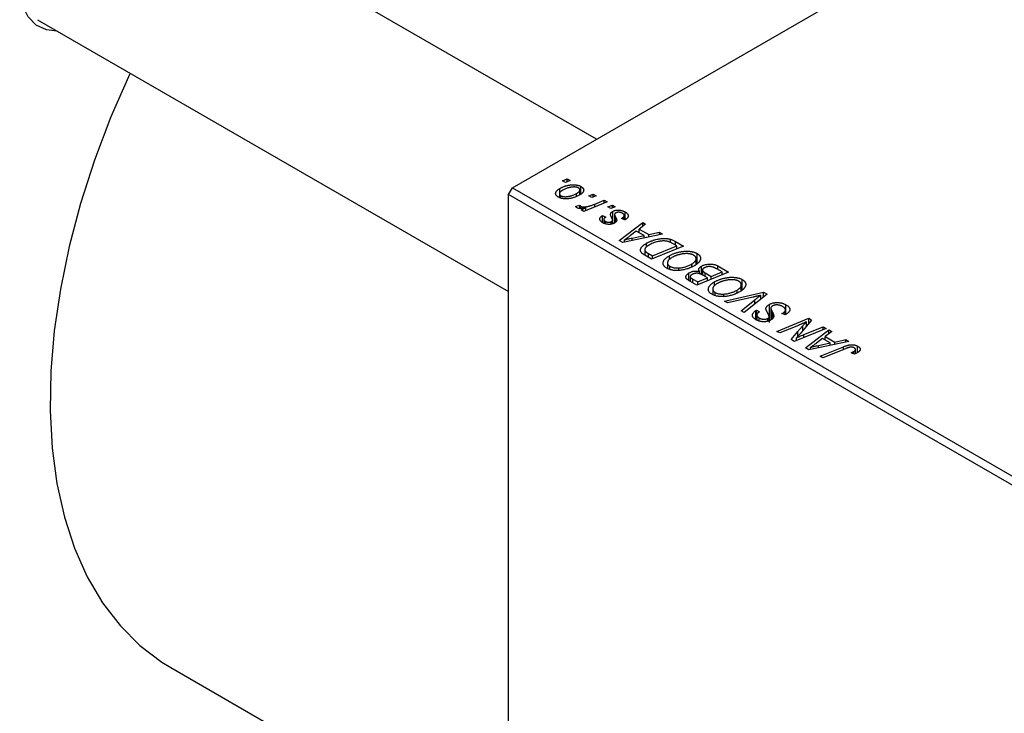
# Model space of a CAD drawing. Units: millimetres. Extents: x 2 to 461, y -57 to 292.
# Drawn here: x 76 to 166, y 31 to 94 of the extents above; entities that cross this region are included whole.
import ezdxf

# ---------------------------------------------------------------- set-up
doc = ezdxf.new("R2010")
doc.units = ezdxf.units.MM

msp = doc.modelspace()

# ---------------------------------------------------------------- linework, layer by layer
at = {"color": 7, "linetype": 'Continuous', "lineweight": 25}
for p, q in [((121.279, 78.662), (212.496, 131.321)), ((128.924, 83.076), (86.07, 107.815)), ((78.07, 93.959), (120.926, 69.219)), ((125.848, 79.291), (126.261, 79.46)), ((126.111, 79.139), (125.848, 79.291)), ((126.518, 79.312), (126.111, 79.139)), ((126.261, 79.46), (126.518, 79.312)), ((126.261, 79.203), (126.261, 79.46)), ((120.926, 78.05), (121.279, 78.662)), ((171.837, 48.659), (120.926, 78.05)), ((120.926, -27.284), (120.926, 78.05)), ((121.279, 78.662), (172.191, 49.272)), ((125.559, 78.119), (125.559, 77.765)), ((125.599, 78.223), (125.599, 78.596)), ((127.123, 77.907), (127.123, 78.14)), ((127.414, 78.012), (127.414, 78.463)), ((127.513, 78.083), (127.513, 78.775)), ((128.226, 77.918), (128.639, 78.087)), ((128.639, 78.087), (128.897, 77.939)), ((128.639, 77.83), (128.639, 78.087)), ((125.683, 77.714), (125.683, 77.939)), ((127.033, 76.975), (127.417, 77.078)), ((127.417, 76.778), (127.417, 77.078)), ((129.891, 77.365), (127.788, 76.501)), ((128.489, 77.766), (128.226, 77.918)), ((128.897, 77.939), (128.489, 77.766)), ((128.781, 77.175), (129.631, 77.515)), ((129.631, 77.515), (129.891, 77.365)), ((129.631, 77.258), (129.631, 77.515)), ((129.962, 76.916), (130.375, 77.085)), ((130.375, 77.085), (130.632, 76.937)), ((130.375, 76.828), (130.375, 77.085)), ((127.489, 76.774), (127.489, 76.97)), ((127.527, 76.651), (127.965, 76.828)), ((127.788, 76.501), (127.527, 76.651)), ((127.965, 76.573), (127.965, 76.828)), ((130.225, 76.764), (129.962, 76.916)), ((130.632, 76.937), (130.225, 76.764)), ((130.4, 75.756), (130.4, 76.506)), ((130.572, 76.226), (130.572, 75.456)), ((131.529, 75.747), (131.529, 76.457)), ((129.475, 76.121), (129.764, 75.991)), ((129.475, 75.498), (129.475, 76.121)), ((129.599, 75.783), (129.599, 75.43)), ((129.751, 75.37), (129.751, 75.59)), ((130.269, 75.346), (130.269, 75.577)), ((130.389, 75.385), (130.389, 75.676)), ((130.4, 75.389), (130.4, 75.714)), ((131.002, 73.866), (133.138, 75.491)), ((131.5, 75.731), (131.211, 75.861)), ((131.452, 75.753), (131.452, 76.127)), ((131.533, 75.75), (131.5, 75.731)), ((133.396, 75.341), (132.804, 74.904)), ((133.138, 75.491), (133.396, 75.341)), ((133.138, 75.15), (133.138, 75.491)), ((134.941, 74.45), (131.316, 73.685)), ((132.551, 74.716), (132.017, 74.305)), ((133.253, 74.311), (132.551, 74.716)), ((132.804, 74.904), (133.683, 74.396)), ((132.804, 74.57), (132.804, 74.904)), ((133.683, 74.396), (134.662, 74.611)), ((133.683, 74.184), (133.683, 74.396)), ((134.662, 74.611), (134.941, 74.45)), ((134.662, 74.391), (134.662, 74.611)), ((131.316, 73.685), (131.002, 73.866)), ((131.465, 73.716), (131.465, 73.911)), ((132.177, 74.084), (133.253, 74.311)), ((133.253, 74.093), (133.253, 74.311)), ((133.477, 73.25), (133.477, 73.607)), ((135.646, 73.683), (135.646, 73.974)), ((136.237, 73.367), (135.906, 73.558)), ((136.103, 73.779), (136.835, 73.356)), ((133.318, 73.013), (133.318, 72.529)), ((133.363, 72.503), (133.363, 72.885)), ((133.646, 72.674), (134.02, 72.458)), ((136.835, 73.356), (133.942, 72.169)), ((134.02, 72.458), (136.237, 73.367)), ((136.237, 73.11), (136.237, 73.367)), ((138.075, 71.779), (138.075, 72.677)), ((133.942, 72.169), (133.326, 72.525)), ((134.02, 72.201), (134.02, 72.458)), ((135.387, 71.822), (135.387, 71.313)), ((135.559, 72.135), (135.559, 72.47)), ((137.609, 71.464), (137.609, 71.724)), ((137.99, 71.698), (137.99, 72.198)), ((135.61, 71.229), (135.61, 71.503)), ((136.408, 71.133), (136.408, 71.359)), ((137.341, 70.212), (137.341, 70.901)), ((140.95, 70.981), (138.056, 69.794)), ((138.285, 70.836), (138.285, 71.053)), ((138.476, 70.762), (138.476, 71.52)), ((138.56, 71.172), (138.56, 70.722)), ((138.829, 70.906), (139.374, 70.591)), ((138.829, 70.572), (138.829, 70.906)), ((139.374, 70.591), (140.351, 70.992)), ((140.351, 70.992), (139.869, 71.271)), ((139.958, 71.553), (140.95, 70.981)), ((139.958, 71.219), (139.958, 71.553)), ((140.351, 70.735), (140.351, 70.992)), ((138.056, 69.794), (137.423, 70.159)), ((137.453, 70.564), (137.453, 70.142)), ((137.693, 70.337), (138.134, 70.083)), ((138.134, 70.083), (139.036, 70.453)), ((138.134, 69.826), (138.134, 70.083)), ((139.036, 70.453), (138.617, 70.694)), ((139.036, 70.195), (139.036, 70.453)), ((139.374, 70.334), (139.374, 70.591)), ((139.673, 69.76), (139.673, 70.095)), ((142.189, 69.404), (142.189, 70.302)), ((139.501, 69.447), (139.501, 68.938)), ((139.724, 68.854), (139.724, 69.128)), ((140.522, 68.758), (140.522, 68.984)), ((140.565, 68.345), (144.121, 69.15)), ((141.723, 69.089), (141.723, 69.349)), ((142.104, 69.323), (142.104, 69.823)), ((144.121, 69.15), (144.449, 68.96)), ((144.121, 68.702), (144.121, 69.15)), ((140.842, 68.185), (140.565, 68.345)), ((143.178, 68.706), (140.842, 68.185)), ((142.094, 67.463), (143.329, 68.452)), ((144.449, 68.96), (142.353, 67.313)), ((143.89, 68.521), (143.89, 68.875)), ((142.353, 67.313), (142.094, 67.463)), ((143.433, 67.481), (143.489, 67.511)), ((143.433, 66.654), (143.433, 67.481)), ((143.489, 67.511), (143.771, 67.377)), ((143.489, 66.627), (143.489, 67.511)), ((143.771, 67.377), (143.713, 67.346)), ((144.658, 66.405), (144.658, 68.038)), ((144.786, 67.711), (144.786, 66.628)), ((145.803, 67.214), (145.885, 67.259)), ((146.09, 67.083), (145.803, 67.214)), ((145.885, 67.177), (145.885, 67.259)), ((146.102, 67.091), (146.102, 67.463)), ((146.12, 67.104), (146.12, 67.534)), ((146.161, 67.133), (146.161, 68.009)), ((143.519, 67.088), (143.519, 66.613)), ((143.737, 66.523), (143.737, 66.811)), ((144.516, 66.523), (144.516, 66.768)), ((144.642, 66.572), (144.642, 66.926)), ((145.038, 66.908), (145.038, 67.109)), ((145.338, 65.59), (148.232, 66.777)), ((148.503, 66.62), (147.595, 65.502)), ((148.044, 66.055), (148.044, 66.453)), ((148.232, 66.777), (148.503, 66.62)), ((148.232, 66.286), (148.232, 66.777)), ((145.599, 65.439), (145.338, 65.59)), ((147.301, 66.131), (145.599, 65.439)), ((146.652, 64.832), (147.247, 65.565)), ((149.821, 65.86), (146.923, 64.675)), ((147.786, 65.291), (149.56, 66.01)), ((147.94, 64.088), (150.076, 65.712)), ((149.56, 66.01), (149.821, 65.86)), ((149.56, 65.753), (149.56, 66.01)), ((150.335, 65.563), (149.743, 65.125)), ((150.076, 65.712), (150.335, 65.563)), ((150.076, 65.372), (150.076, 65.712)), ((146.923, 64.675), (146.652, 64.832)), ((147.119, 64.755), (147.119, 64.998)), ((151.879, 64.671), (148.255, 63.906)), ((149.49, 64.938), (148.956, 64.527)), ((149.115, 64.306), (150.191, 64.532)), ((150.191, 64.532), (149.49, 64.938)), ((149.743, 65.125), (150.622, 64.618)), ((149.743, 64.791), (149.743, 65.125)), ((150.191, 64.315), (150.191, 64.532)), ((150.622, 64.618), (151.6, 64.832)), ((150.622, 64.406), (150.622, 64.618)), ((151.6, 64.832), (151.879, 64.671)), ((151.6, 64.613), (151.6, 64.832)), ((148.255, 63.906), (147.94, 64.088)), ((148.404, 63.938), (148.404, 64.133)), ((149.27, 63.32), (151.39, 64.19)), ((151.58, 64.01), (149.531, 63.17)), ((152.401, 63.516), (152.111, 63.647)), ((152.35, 63.539), (152.35, 63.758)), ((152.497, 63.556), (152.497, 63.935)), ((152.689, 63.662), (152.689, 64.241)), ((149.531, 63.17), (149.27, 63.32)), ((90.185, 34.998), (120.926, 17.252))]:
    msp.add_line(p, q, dxfattribs=at)
at = {"color": 8, "linetype": 'Continuous', "lineweight": 25}
for p, q in [((128.781, 76.908), (128.781, 77.175)), ((130.651, 75.518), (130.651, 76.007)), ((132.177, 73.866), (132.177, 74.084)), ((136.103, 73.445), (136.103, 73.779)), ((133.646, 72.34), (133.646, 72.674)), ((137.693, 70.003), (137.693, 70.337)), ((143.329, 68.08), (143.329, 68.452)), ((144.908, 66.735), (144.908, 67.391)), ((147.247, 65.128), (147.247, 65.565)), ((147.691, 65.621), (147.691, 66.097)), ((147.786, 65.028), (147.786, 65.291)), ((149.115, 64.088), (149.115, 64.306)), ((151.39, 63.932), (151.39, 64.19))]:
    msp.add_line(p, q, dxfattribs=at)
at = {"color": 7, "linetype": 'Continuous', "lineweight": 25, "flags": 128}
for points in [[(79.86, 92.925), (78.891, 93.028), (77.957, 93.46), (77.218, 94.208), (76.707, 95.238), (76.446, 96.507), (76.446, 97.958), (76.707, 99.528), (77.218, 101.148), (77.957, 102.749), (78.891, 104.259), (79.979, 105.612), (81.174, 106.75), (82.424, 107.624), (83.673, 108.193), (84.868, 108.435), (85.956, 108.337), (86.89, 107.906), (87.629, 107.158), (87.86, 106.782)], [(86.487, 89.1), (86.454, 89.028), (84.749, 85.113), (83.256, 81.171), (81.986, 77.226), (80.947, 73.306), (80.146, 69.437), (79.588, 65.643), (79.276, 61.952), (79.214, 58.386), (79.401, 54.97), (79.836, 51.727), (80.516, 48.678), (81.437, 45.843), (82.593, 43.241), (83.975, 40.891), (85.575, 38.806), (87.383, 37.002), (89.385, 35.489), (90.185, 34.998)]]:
    msp.add_lwpolyline(points, dxfattribs=at)
at = {"color": 7, "linetype": 'Continuous', "lineweight": 25}
for points, knots in [([(125.599, 78.596), (125.627, 78.611), (125.682, 78.642), (125.766, 78.685), (125.852, 78.724), (125.94, 78.76), (126.029, 78.793), (126.12, 78.822), (126.212, 78.848), (126.305, 78.871), (126.397, 78.89), (126.489, 78.905), (126.578, 78.918), (126.666, 78.926), (126.751, 78.93), (126.835, 78.932), (126.917, 78.929), (126.996, 78.923), (127.073, 78.914), (127.146, 78.902), (127.217, 78.888), (127.283, 78.87), (127.346, 78.851), (127.405, 78.828), (127.462, 78.803), (127.496, 78.784), (127.513, 78.775)], [0, 0, 0, 0, 0.053887, 0.10621, 0.157124, 0.207438, 0.256513, 0.304544, 0.3521, 0.399235, 0.445357, 0.489432, 0.532172, 0.573359, 0.613262, 0.652067, 0.689972, 0.727452, 0.763934, 0.799438, 0.833881, 0.867766, 0.900909, 0.933965, 0.966924, 1, 1, 1, 1]), ([(125.447, 77.815), (125.426, 77.828), (125.386, 77.852), (125.333, 77.893), (125.291, 77.936), (125.256, 77.98), (125.232, 78.027), (125.215, 78.075), (125.208, 78.125), (125.21, 78.177), (125.223, 78.23), (125.245, 78.283), (125.278, 78.335), (125.321, 78.388), (125.375, 78.44), (125.439, 78.493), (125.514, 78.545), (125.57, 78.579), (125.599, 78.596)], [0, 0, 0, 0, 0.058956, 0.115682, 0.17136, 0.22596, 0.280514, 0.335946, 0.392529, 0.450909, 0.511101, 0.572496, 0.635556, 0.700966, 0.769909, 0.842409, 0.918818, 1, 1, 1, 1]), ([(127.408, 78.007), (127.368, 77.985), (127.289, 77.941), (127.165, 77.882), (127.039, 77.828), (126.91, 77.782), (126.779, 77.742), (126.646, 77.709), (126.51, 77.683), (126.374, 77.664), (126.239, 77.652), (126.108, 77.649), (125.983, 77.654), (125.864, 77.669), (125.75, 77.692), (125.642, 77.724), (125.539, 77.765), (125.478, 77.798), (125.447, 77.815)], [0, 0, 0, 0, 0.075361, 0.148117, 0.218524, 0.286637, 0.35345, 0.41845, 0.482958, 0.546673, 0.608539, 0.667297, 0.723239, 0.777918, 0.831968, 0.886506, 0.942213, 1, 1, 1, 1]), ([(125.855, 78.447), (125.835, 78.435), (125.794, 78.411), (125.741, 78.374), (125.694, 78.338), (125.653, 78.302), (125.62, 78.266), (125.594, 78.231), (125.575, 78.196), (125.564, 78.162), (125.558, 78.129), (125.56, 78.097), (125.565, 78.066), (125.578, 78.038), (125.595, 78.01), (125.619, 77.985), (125.647, 77.96), (125.671, 77.946), (125.683, 77.939)], [0, 0, 0, 0, 0.088579, 0.171767, 0.249812, 0.323733, 0.393217, 0.458994, 0.52142, 0.582134, 0.639459, 0.694571, 0.747013, 0.798162, 0.848236, 0.89777, 0.948207, 1, 1, 1, 1]), ([(125.683, 77.939), (125.706, 77.927), (125.752, 77.903), (125.836, 77.876), (125.931, 77.858), (126.017, 77.848), (126.091, 77.845), (126.151, 77.846), (126.213, 77.85), (126.278, 77.857), (126.346, 77.866), (126.416, 77.879), (126.489, 77.895), (126.59, 77.92), (126.716, 77.957), (126.859, 78.01), (126.997, 78.07), (127.081, 78.116), (127.123, 78.14)], [0, 0, 0, 0, 0.056577, 0.114643, 0.175384, 0.24079, 0.275462, 0.31222, 0.350413, 0.390876, 0.43379, 0.479106, 0.526596, 0.57736, 0.681625, 0.785879, 0.892047, 1, 1, 1, 1]), ([(127.286, 78.646), (127.265, 78.657), (127.221, 78.679), (127.139, 78.703), (127.047, 78.72), (126.962, 78.729), (126.889, 78.731), (126.829, 78.73), (126.767, 78.727), (126.701, 78.719), (126.633, 78.71), (126.561, 78.697), (126.486, 78.682), (126.383, 78.657), (126.256, 78.622), (126.112, 78.571), (125.977, 78.514), (125.896, 78.469), (125.855, 78.447)], [0, 0, 0, 0, 0.053425, 0.109478, 0.169112, 0.234618, 0.269752, 0.306737, 0.345761, 0.387171, 0.431313, 0.477881, 0.527419, 0.57983, 0.686161, 0.791027, 0.895339, 1, 1, 1, 1]), ([(127.123, 78.14), (127.144, 78.152), (127.184, 78.175), (127.237, 78.212), (127.284, 78.248), (127.324, 78.284), (127.356, 78.319), (127.381, 78.354), (127.4, 78.389), (127.41, 78.423), (127.415, 78.456), (127.413, 78.487), (127.407, 78.517), (127.395, 78.546), (127.376, 78.573), (127.352, 78.6), (127.322, 78.624), (127.298, 78.639), (127.286, 78.646)], [0, 0, 0, 0, 0.088184, 0.17167, 0.249291, 0.322782, 0.392041, 0.457395, 0.519415, 0.579174, 0.636161, 0.690979, 0.74317, 0.794502, 0.844819, 0.895417, 0.947312, 1, 1, 1, 1]), ([(127.513, 78.775), (127.534, 78.762), (127.576, 78.737), (127.629, 78.695), (127.673, 78.652), (127.709, 78.607), (127.735, 78.56), (127.753, 78.512), (127.762, 78.462), (127.761, 78.41), (127.752, 78.358), (127.732, 78.305), (127.702, 78.254), (127.663, 78.203), (127.613, 78.153), (127.555, 78.103), (127.487, 78.054), (127.435, 78.023), (127.408, 78.007)], [0, 0, 0, 0, 0.061665, 0.120569, 0.178262, 0.235385, 0.291755, 0.34827, 0.406514, 0.466491, 0.52747, 0.588852, 0.650942, 0.715444, 0.781773, 0.85073, 0.923674, 1, 1, 1, 1]), ([(127.417, 77.078), (127.418, 77.067), (127.421, 77.046), (127.436, 77.017), (127.457, 76.991), (127.479, 76.977), (127.489, 76.97)], [0, 0, 0, 0, 0.276003, 0.528775, 0.766566, 1, 1, 1, 1]), ([(127.489, 76.97), (127.501, 76.964), (127.524, 76.952), (127.566, 76.938), (127.613, 76.928), (127.665, 76.92), (127.724, 76.917), (127.787, 76.916), (127.856, 76.919), (127.932, 76.925), (128.014, 76.936), (128.102, 76.953), (128.198, 76.975), (128.301, 77.004), (128.411, 77.038), (128.528, 77.078), (128.653, 77.124), (128.737, 77.158), (128.781, 77.175)], [0, 0, 0, 0, 0.032057, 0.065563, 0.1004, 0.138203, 0.179014, 0.223451, 0.271866, 0.324928, 0.383448, 0.448795, 0.520957, 0.601401, 0.688814, 0.784611, 0.888305, 1, 1, 1, 1]), ([(127.143, 76.836), (127.131, 76.844), (127.106, 76.861), (127.078, 76.893), (127.052, 76.931), (127.04, 76.959), (127.033, 76.975)], [0, 0, 0, 0, 0.200734, 0.431429, 0.695976, 1, 1, 1, 1]), ([(127.965, 76.828), (127.916, 76.82), (127.823, 76.804), (127.689, 76.786), (127.567, 76.775), (127.457, 76.772), (127.359, 76.777), (127.274, 76.788), (127.201, 76.808), (127.162, 76.827), (127.143, 76.836)], [0, 0, 0, 0, 0.178471, 0.337989, 0.48161, 0.608663, 0.721372, 0.821967, 0.91329, 1, 1, 1, 1]), ([(130.203, 76.243), (130.204, 76.255), (130.206, 76.28), (130.216, 76.316), (130.232, 76.351), (130.254, 76.385), (130.281, 76.417), (130.315, 76.448), (130.354, 76.478), (130.385, 76.497), (130.4, 76.506)], [0, 0, 0, 0, 0.127256, 0.25168, 0.373898, 0.494721, 0.617081, 0.741318, 0.869061, 1, 1, 1, 1]), ([(130.337, 75.891), (130.327, 75.911), (130.306, 75.95), (130.279, 76.006), (130.255, 76.057), (130.236, 76.103), (130.222, 76.145), (130.211, 76.182), (130.204, 76.214), (130.203, 76.233), (130.203, 76.243)], [0, 0, 0, 0, 0.175104, 0.336641, 0.483545, 0.615462, 0.732507, 0.835766, 0.924528, 1, 1, 1, 1]), ([(130.4, 76.506), (130.418, 76.516), (130.454, 76.535), (130.513, 76.56), (130.574, 76.582), (130.639, 76.598), (130.707, 76.612), (130.778, 76.621), (130.852, 76.625), (130.929, 76.626), (131.007, 76.623), (131.085, 76.614), (131.162, 76.6), (131.238, 76.582), (131.312, 76.558), (131.386, 76.529), (131.459, 76.495), (131.505, 76.47), (131.529, 76.457)], [0, 0, 0, 0, 0.058852, 0.116018, 0.1721, 0.227732, 0.284067, 0.34122, 0.399802, 0.460384, 0.522324, 0.584436, 0.647043, 0.712334, 0.779316, 0.848929, 0.922688, 1, 1, 1, 1]), ([(130.574, 76.248), (130.574, 76.241), (130.572, 76.227), (130.574, 76.205), (130.578, 76.179), (130.587, 76.15), (130.597, 76.119), (130.612, 76.084), (130.63, 76.047), (130.644, 76.021), (130.651, 76.007)], [0, 0, 0, 0, 0.080283, 0.171103, 0.276532, 0.393564, 0.524392, 0.668749, 0.827732, 1, 1, 1, 1]), ([(130.677, 76.369), (130.664, 76.361), (130.637, 76.344), (130.607, 76.314), (130.585, 76.282), (130.578, 76.259), (130.574, 76.248)], [0, 0, 0, 0, 0.251172, 0.496894, 0.743788, 1, 1, 1, 1]), ([(131.292, 76.334), (131.266, 76.347), (131.217, 76.374), (131.136, 76.404), (131.053, 76.424), (130.968, 76.433), (130.886, 76.432), (130.809, 76.421), (130.737, 76.401), (130.698, 76.38), (130.677, 76.369)], [0, 0, 0, 0, 0.151123, 0.288739, 0.416554, 0.539742, 0.656529, 0.769283, 0.881509, 1, 1, 1, 1]), ([(131.211, 75.861), (131.229, 75.871), (131.264, 75.892), (131.311, 75.924), (131.351, 75.956), (131.385, 75.988), (131.412, 76.019), (131.432, 76.05), (131.445, 76.082), (131.452, 76.112), (131.451, 76.142), (131.447, 76.172), (131.435, 76.201), (131.418, 76.229), (131.395, 76.257), (131.366, 76.283), (131.332, 76.309), (131.305, 76.325), (131.292, 76.334)], [0, 0, 0, 0, 0.082639, 0.160258, 0.233163, 0.301743, 0.365992, 0.427724, 0.486224, 0.542935, 0.59868, 0.653614, 0.708092, 0.762681, 0.819025, 0.876581, 0.937043, 1, 1, 1, 1]), ([(131.529, 76.457), (131.551, 76.443), (131.596, 76.416), (131.655, 76.373), (131.704, 76.33), (131.746, 76.287), (131.779, 76.242), (131.801, 76.196), (131.816, 76.151), (131.821, 76.104), (131.817, 76.058), (131.805, 76.012), (131.782, 75.966), (131.752, 75.921), (131.71, 75.878), (131.661, 75.834), (131.601, 75.791), (131.556, 75.764), (131.533, 75.75)], [0, 0, 0, 0, 0.071079, 0.13897, 0.203112, 0.264885, 0.325148, 0.383471, 0.441163, 0.499092, 0.556603, 0.614764, 0.673335, 0.732854, 0.795263, 0.860009, 0.927899, 1, 1, 1, 1]), ([(129.514, 75.467), (129.493, 75.48), (129.451, 75.505), (129.397, 75.545), (129.349, 75.584), (129.31, 75.625), (129.279, 75.667), (129.256, 75.709), (129.24, 75.751), (129.233, 75.794), (129.234, 75.837), (129.245, 75.88), (129.262, 75.922), (129.288, 75.963), (129.323, 76.004), (129.365, 76.044), (129.416, 76.083), (129.455, 76.108), (129.475, 76.121)], [0, 0, 0, 0, 0.07225, 0.141018, 0.206059, 0.269164, 0.330027, 0.389406, 0.447953, 0.506347, 0.564487, 0.622371, 0.680199, 0.739599, 0.800735, 0.864194, 0.93042, 1, 1, 1, 1]), ([(130.566, 75.451), (130.547, 75.441), (130.51, 75.421), (130.451, 75.394), (130.389, 75.373), (130.326, 75.354), (130.26, 75.341), (130.191, 75.331), (130.121, 75.326), (130.049, 75.324), (129.977, 75.327), (129.906, 75.334), (129.836, 75.345), (129.768, 75.361), (129.701, 75.381), (129.637, 75.406), (129.573, 75.434), (129.534, 75.456), (129.514, 75.467)], [0, 0, 0, 0, 0.065575, 0.128562, 0.189782, 0.249457, 0.3086, 0.367348, 0.427807, 0.488612, 0.549953, 0.611151, 0.671683, 0.733076, 0.796748, 0.861808, 0.929045, 1, 1, 1, 1]), ([(129.764, 75.991), (129.739, 75.974), (129.692, 75.943), (129.639, 75.891), (129.606, 75.838), (129.596, 75.785), (129.604, 75.732), (129.634, 75.681), (129.683, 75.633), (129.728, 75.605), (129.751, 75.59)], [0, 0, 0, 0, 0.145058, 0.276504, 0.398306, 0.515263, 0.630097, 0.745793, 0.868001, 1, 1, 1, 1]), ([(129.751, 75.59), (129.771, 75.579), (129.81, 75.559), (129.877, 75.537), (129.948, 75.523), (130.021, 75.52), (130.092, 75.522), (130.158, 75.533), (130.219, 75.551), (130.252, 75.568), (130.269, 75.577)], [0, 0, 0, 0, 0.140825, 0.27227, 0.398399, 0.525337, 0.650227, 0.768763, 0.882486, 1, 1, 1, 1]), ([(130.269, 75.577), (130.283, 75.585), (130.309, 75.6), (130.341, 75.626), (130.369, 75.65), (130.383, 75.667), (130.389, 75.676)], [0, 0, 0, 0, 0.276974, 0.532375, 0.774752, 1, 1, 1, 1]), ([(130.389, 75.676), (130.392, 75.681), (130.397, 75.691), (130.401, 75.709), (130.399, 75.731), (130.395, 75.756), (130.386, 75.785), (130.374, 75.817), (130.358, 75.853), (130.345, 75.878), (130.337, 75.891)], [0, 0, 0, 0, 0.06849, 0.150949, 0.248595, 0.363966, 0.496464, 0.644974, 0.813896, 1, 1, 1, 1]), ([(130.651, 76.007), (130.659, 75.992), (130.675, 75.962), (130.696, 75.919), (130.715, 75.879), (130.731, 75.844), (130.744, 75.812), (130.754, 75.784), (130.76, 75.759), (130.766, 75.731), (130.767, 75.699), (130.76, 75.662), (130.747, 75.624), (130.724, 75.587), (130.696, 75.551), (130.661, 75.516), (130.617, 75.483), (130.583, 75.462), (130.566, 75.451)], [0, 0, 0, 0, 0.081881, 0.157335, 0.225441, 0.287158, 0.342152, 0.390244, 0.432081, 0.467328, 0.530587, 0.593669, 0.657793, 0.72303, 0.789229, 0.856822, 0.926983, 1, 1, 1, 1]), ([(132.017, 74.305), (131.991, 74.285), (131.941, 74.246), (131.865, 74.19), (131.793, 74.136), (131.722, 74.086), (131.654, 74.038), (131.589, 73.993), (131.527, 73.951), (131.485, 73.924), (131.465, 73.911)], [0, 0, 0, 0, 0.147004, 0.287272, 0.421721, 0.549464, 0.671407, 0.78756, 0.897063, 1, 1, 1, 1]), ([(131.465, 73.911), (131.515, 73.925), (131.62, 73.955), (131.789, 73.998), (131.976, 74.041), (132.108, 74.07), (132.177, 74.084)], [0, 0, 0, 0, 0.2160703, 0.4547989, 0.7156038, 1, 1, 1, 1]), ([(133.042, 72.726), (133.024, 72.746), (132.989, 72.786), (132.953, 72.851), (132.933, 72.918), (132.924, 72.989), (132.934, 73.063), (132.96, 73.138), (133.005, 73.215), (133.066, 73.294), (133.145, 73.373), (133.24, 73.452), (133.35, 73.531), (133.434, 73.581), (133.477, 73.607)], [0, 0, 0, 0, 0.068399, 0.13666, 0.205993, 0.277589, 0.351883, 0.429279, 0.5113, 0.598576, 0.691295, 0.788529, 0.891405, 1, 1, 1, 1]), ([(133.477, 73.607), (133.507, 73.624), (133.566, 73.657), (133.659, 73.704), (133.752, 73.748), (133.847, 73.789), (133.943, 73.826), (134.04, 73.86), (134.139, 73.892), (134.271, 73.928), (134.434, 73.967), (134.627, 74.003), (134.814, 74.028), (134.966, 74.04), (135.085, 74.043), (135.171, 74.043), (135.255, 74.039), (135.337, 74.032), (135.417, 74.023), (135.495, 74.009), (135.572, 73.994), (135.622, 73.981), (135.646, 73.974)], [0, 0, 0, 0, 0.052452, 0.103815, 0.153847, 0.203251, 0.25154, 0.299114, 0.346, 0.392481, 0.482122, 0.566403, 0.646146, 0.722004, 0.758498, 0.794325, 0.82942, 0.864146, 0.898169, 0.931984, 0.966048, 1, 1, 1, 1]), ([(135.906, 73.558), (135.869, 73.579), (135.796, 73.62), (135.684, 73.674), (135.576, 73.72), (135.468, 73.758), (135.358, 73.788), (135.241, 73.807), (135.118, 73.817), (134.987, 73.819), (134.848, 73.811), (134.699, 73.792), (134.541, 73.762), (134.375, 73.723), (134.206, 73.673), (134.039, 73.609), (133.874, 73.535), (133.772, 73.478), (133.719, 73.449)], [0, 0, 0, 0, 0.062915, 0.120932, 0.174541, 0.224149, 0.271664, 0.31946, 0.368868, 0.420564, 0.475738, 0.536011, 0.602025, 0.674156, 0.750579, 0.829645, 0.912679, 1, 1, 1, 1]), ([(135.646, 73.974), (135.684, 73.963), (135.763, 73.939), (135.877, 73.894), (135.992, 73.841), (136.065, 73.8), (136.103, 73.779)], [0, 0, 0, 0, 0.224825, 0.465733, 0.72357, 1, 1, 1, 1]), ([(133.326, 72.525), (133.293, 72.544), (133.233, 72.579), (133.154, 72.632), (133.089, 72.679), (133.057, 72.711), (133.042, 72.726)], [0, 0, 0, 0, 0.30603, 0.57481, 0.80566, 1, 1, 1, 1]), ([(133.719, 73.449), (133.696, 73.436), (133.653, 73.41), (133.592, 73.371), (133.537, 73.332), (133.489, 73.293), (133.447, 73.255), (133.41, 73.218), (133.381, 73.181), (133.357, 73.145), (133.339, 73.11), (133.327, 73.075), (133.32, 73.041), (133.317, 73.008), (133.321, 72.976), (133.329, 72.945), (133.343, 72.914), (133.357, 72.895), (133.363, 72.885)], [0, 0, 0, 0, 0.0874471, 0.1698532, 0.2487234, 0.3230177, 0.3933724, 0.4601285, 0.523179, 0.583882, 0.6417016, 0.6973284, 0.7504393, 0.8013819, 0.8519377, 0.9015654, 0.9505224, 1, 1, 1, 1]), ([(133.363, 72.885), (133.369, 72.878), (133.381, 72.863), (133.405, 72.84), (133.432, 72.815), (133.466, 72.79), (133.504, 72.762), (133.546, 72.734), (133.594, 72.704), (133.628, 72.684), (133.646, 72.674)], [0, 0, 0, 0, 0.088885, 0.18856, 0.296421, 0.416746, 0.545791, 0.686729, 0.838076, 1, 1, 1, 1]), ([(135.559, 72.47), (135.594, 72.49), (135.663, 72.529), (135.771, 72.582), (135.882, 72.632), (135.996, 72.677), (136.112, 72.718), (136.23, 72.755), (136.351, 72.787), (136.474, 72.815), (136.597, 72.839), (136.718, 72.858), (136.837, 72.872), (136.953, 72.882), (137.066, 72.888), (137.176, 72.889), (137.284, 72.885), (137.39, 72.876), (137.491, 72.864), (137.588, 72.848), (137.681, 72.829), (137.769, 72.806), (137.853, 72.779), (137.932, 72.749), (138.007, 72.715), (138.052, 72.69), (138.075, 72.677)], [0, 0, 0, 0, 0.0517953, 0.102706, 0.1523632, 0.2014102, 0.2497463, 0.2974554, 0.3448452, 0.392009, 0.4383223, 0.482904, 0.5259903, 0.5675157, 0.6078447, 0.6469628, 0.6854328, 0.7231188, 0.76018, 0.796023, 0.8308293, 0.8653587, 0.8990132, 0.9327973, 0.9663825, 1, 1, 1, 1]), ([(137.767, 72.521), (137.751, 72.53), (137.719, 72.548), (137.665, 72.571), (137.608, 72.592), (137.547, 72.611), (137.481, 72.626), (137.412, 72.64), (137.339, 72.65), (137.262, 72.659), (137.182, 72.664), (137.098, 72.665), (137.012, 72.663), (136.922, 72.656), (136.83, 72.647), (136.735, 72.633), (136.636, 72.615), (136.536, 72.594), (136.435, 72.569), (136.335, 72.542), (136.238, 72.51), (136.143, 72.476), (136.051, 72.438), (135.961, 72.397), (135.873, 72.354), (135.817, 72.322), (135.789, 72.306)], [0, 0, 0, 0, 0.0301757, 0.0602933, 0.0908029, 0.121741, 0.1536659, 0.1866556, 0.2205936, 0.2559101, 0.2924251, 0.3298624, 0.3689122, 0.4095877, 0.4520232, 0.4961917, 0.5426783, 0.5914669, 0.6412571, 0.690858, 0.7412132, 0.7915521, 0.8426455, 0.8940039, 0.9467438, 1, 1, 1, 1]), ([(138.075, 72.677), (138.094, 72.666), (138.131, 72.643), (138.183, 72.608), (138.227, 72.57), (138.267, 72.531), (138.303, 72.491), (138.331, 72.449), (138.356, 72.406), (138.374, 72.362), (138.386, 72.316), (138.395, 72.27), (138.394, 72.222), (138.39, 72.173), (138.377, 72.123), (138.36, 72.072), (138.335, 72.02), (138.306, 71.967), (138.271, 71.914), (138.229, 71.862), (138.182, 71.811), (138.127, 71.761), (138.068, 71.711), (138.003, 71.662), (137.931, 71.615), (137.88, 71.585), (137.854, 71.569)], [0, 0, 0, 0, 0.037871, 0.075237, 0.11171, 0.148029, 0.183728, 0.219856, 0.256064, 0.292697, 0.329695, 0.367325, 0.405491, 0.444657, 0.485073, 0.526789, 0.569693, 0.61444, 0.660121, 0.706461, 0.752896, 0.800235, 0.848718, 0.897827, 0.948312, 1, 1, 1, 1]), ([(135.312, 71.341), (135.283, 71.359), (135.226, 71.393), (135.153, 71.451), (135.095, 71.512), (135.048, 71.576), (135.015, 71.643), (134.993, 71.713), (134.986, 71.786), (134.991, 71.862), (135.01, 71.939), (135.045, 72.016), (135.093, 72.093), (135.157, 72.17), (135.236, 72.246), (135.33, 72.322), (135.437, 72.398), (135.518, 72.446), (135.559, 72.47)], [0, 0, 0, 0, 0.057263, 0.112568, 0.166985, 0.220742, 0.275104, 0.330458, 0.387584, 0.447151, 0.508197, 0.570573, 0.634393, 0.700852, 0.770128, 0.84281, 0.919314, 1, 1, 1, 1]), ([(135.789, 72.306), (135.76, 72.289), (135.703, 72.255), (135.627, 72.202), (135.562, 72.147), (135.506, 72.093), (135.461, 72.039), (135.427, 71.983), (135.402, 71.928), (135.389, 71.872), (135.386, 71.818), (135.39, 71.765), (135.404, 71.715), (135.428, 71.668), (135.459, 71.623), (135.5, 71.58), (135.551, 71.54), (135.59, 71.515), (135.61, 71.503)], [0, 0, 0, 0, 0.080233, 0.156686, 0.228935, 0.298158, 0.36508, 0.429725, 0.492502, 0.554569, 0.615156, 0.672906, 0.72873, 0.782677, 0.836275, 0.890041, 0.944187, 1, 1, 1, 1]), ([(136.408, 71.359), (136.46, 71.363), (136.564, 71.37), (136.719, 71.392), (136.871, 71.424), (137.023, 71.465), (137.172, 71.516), (137.321, 71.576), (137.468, 71.646), (137.561, 71.698), (137.609, 71.724)], [0, 0, 0, 0, 0.113035, 0.226833, 0.343503, 0.463933, 0.588336, 0.718997, 0.855944, 1, 1, 1, 1]), ([(137.609, 71.724), (137.637, 71.741), (137.692, 71.774), (137.764, 71.826), (137.827, 71.878), (137.881, 71.931), (137.923, 71.986), (137.954, 72.041), (137.978, 72.096), (137.988, 72.152), (137.992, 72.207), (137.985, 72.259), (137.971, 72.31), (137.948, 72.357), (137.915, 72.402), (137.875, 72.445), (137.825, 72.485), (137.787, 72.509), (137.767, 72.521)], [0, 0, 0, 0, 0.078033, 0.152299, 0.22365, 0.292087, 0.357858, 0.42248, 0.486131, 0.549178, 0.610839, 0.669701, 0.726227, 0.781477, 0.835572, 0.889574, 0.944401, 1, 1, 1, 1]), ([(138.476, 71.52), (138.512, 71.539), (138.583, 71.577), (138.704, 71.624), (138.834, 71.662), (138.972, 71.69), (139.113, 71.709), (139.252, 71.716), (139.386, 71.715), (139.516, 71.701), (139.639, 71.678), (139.755, 71.646), (139.862, 71.604), (139.926, 71.57), (139.958, 71.553)], [0, 0, 0, 0, 0.088578, 0.176365, 0.264048, 0.353928, 0.442467, 0.526724, 0.607259, 0.686569, 0.765062, 0.842252, 0.920056, 1, 1, 1, 1]), ([(136.42, 71.132), (136.365, 71.13), (136.258, 71.125), (136.1, 71.129), (135.949, 71.141), (135.805, 71.162), (135.67, 71.193), (135.542, 71.233), (135.421, 71.282), (135.348, 71.321), (135.312, 71.341)], [0, 0, 0, 0, 0.136649, 0.267317, 0.392462, 0.514504, 0.634349, 0.753991, 0.875713, 1, 1, 1, 1]), ([(135.61, 71.503), (135.635, 71.49), (135.684, 71.463), (135.768, 71.43), (135.858, 71.403), (135.955, 71.382), (136.059, 71.367), (136.17, 71.358), (136.287, 71.355), (136.367, 71.358), (136.408, 71.359)], [0, 0, 0, 0, 0.117728, 0.233769, 0.350965, 0.4701, 0.593538, 0.722044, 0.856958, 1, 1, 1, 1]), ([(137.854, 71.569), (137.798, 71.538), (137.689, 71.477), (137.516, 71.395), (137.34, 71.324), (137.161, 71.264), (136.98, 71.215), (136.796, 71.176), (136.61, 71.147), (136.483, 71.137), (136.42, 71.132)], [0, 0, 0, 0, 0.1409755, 0.2756587, 0.405254, 0.529661, 0.6505885, 0.7685867, 0.8846941, 1, 1, 1, 1]), ([(137.121, 70.381), (137.106, 70.402), (137.076, 70.444), (137.054, 70.51), (137.051, 70.577), (137.068, 70.644), (137.107, 70.711), (137.165, 70.777), (137.243, 70.842), (137.307, 70.881), (137.341, 70.901)], [0, 0, 0, 0, 0.119928, 0.235269, 0.350507, 0.46798, 0.589731, 0.717624, 0.853308, 1, 1, 1, 1]), ([(137.341, 70.901), (137.376, 70.921), (137.444, 70.958), (137.557, 71.004), (137.672, 71.04), (137.792, 71.065), (137.914, 71.08), (138.038, 71.083), (138.163, 71.075), (138.244, 71.06), (138.285, 71.053)], [0, 0, 0, 0, 0.139737, 0.27085, 0.396572, 0.518678, 0.638194, 0.756304, 0.875627, 1, 1, 1, 1]), ([(138.097, 70.877), (138.074, 70.877), (138.03, 70.877), (137.964, 70.873), (137.9, 70.864), (137.837, 70.851), (137.777, 70.834), (137.719, 70.813), (137.661, 70.788), (137.626, 70.769), (137.608, 70.759)], [0, 0, 0, 0, 0.123467, 0.244945, 0.364273, 0.485492, 0.607054, 0.732837, 0.864398, 1, 1, 1, 1]), ([(138.617, 70.694), (138.593, 70.708), (138.546, 70.735), (138.474, 70.77), (138.405, 70.801), (138.339, 70.827), (138.275, 70.847), (138.213, 70.862), (138.154, 70.873), (138.115, 70.876), (138.097, 70.877)], [0, 0, 0, 0, 0.16478, 0.3173691, 0.4581393, 0.5864779, 0.7034014, 0.8106869, 0.9084754, 1, 1, 1, 1]), ([(138.285, 71.053), (138.272, 71.073), (138.247, 71.113), (138.23, 71.175), (138.228, 71.236), (138.244, 71.297), (138.277, 71.356), (138.327, 71.413), (138.393, 71.469), (138.448, 71.502), (138.476, 71.52)], [0, 0, 0, 0, 0.126608, 0.247435, 0.365969, 0.484667, 0.605544, 0.729814, 0.860223, 1, 1, 1, 1]), ([(138.726, 71.367), (138.712, 71.359), (138.684, 71.342), (138.647, 71.316), (138.618, 71.289), (138.594, 71.263), (138.575, 71.236), (138.563, 71.21), (138.559, 71.183), (138.559, 71.156), (138.567, 71.129), (138.584, 71.101), (138.606, 71.071), (138.636, 71.04), (138.674, 71.008), (138.718, 70.975), (138.771, 70.941), (138.809, 70.918), (138.829, 70.906)], [0, 0, 0, 0, 0.066266, 0.129062, 0.187439, 0.242568, 0.294745, 0.345267, 0.394489, 0.443474, 0.49418, 0.548994, 0.609496, 0.674326, 0.745687, 0.82396, 0.908624, 1, 1, 1, 1]), ([(139.602, 71.41), (139.579, 71.418), (139.535, 71.434), (139.464, 71.454), (139.394, 71.471), (139.323, 71.482), (139.25, 71.489), (139.174, 71.489), (139.096, 71.483), (139.016, 71.471), (138.937, 71.454), (138.861, 71.43), (138.79, 71.402), (138.748, 71.379), (138.726, 71.367)], [0, 0, 0, 0, 0.0844041, 0.1647797, 0.2435569, 0.3199881, 0.3960936, 0.4739402, 0.5550729, 0.6418717, 0.7308445, 0.8189541, 0.9082363, 1, 1, 1, 1]), ([(139.869, 71.271), (139.854, 71.28), (139.825, 71.297), (139.782, 71.32), (139.743, 71.341), (139.709, 71.36), (139.677, 71.376), (139.649, 71.389), (139.625, 71.401), (139.609, 71.407), (139.602, 71.41)], [0, 0, 0, 0, 0.1797516, 0.3437484, 0.4919479, 0.6243514, 0.7411612, 0.8423841, 0.9298563, 1, 1, 1, 1]), ([(137.423, 70.159), (137.405, 70.17), (137.369, 70.191), (137.319, 70.222), (137.274, 70.252), (137.234, 70.28), (137.198, 70.307), (137.167, 70.333), (137.142, 70.357), (137.128, 70.373), (137.121, 70.381)], [0, 0, 0, 0, 0.160667, 0.311308, 0.450626, 0.580101, 0.699851, 0.808858, 0.908906, 1, 1, 1, 1]), ([(137.608, 70.759), (137.591, 70.749), (137.559, 70.728), (137.517, 70.695), (137.487, 70.661), (137.465, 70.627), (137.455, 70.592), (137.451, 70.559), (137.458, 70.528), (137.473, 70.497), (137.504, 70.464), (137.551, 70.426), (137.616, 70.383), (137.666, 70.353), (137.693, 70.337)], [0, 0, 0, 0, 0.087384, 0.169067, 0.245795, 0.32049, 0.391012, 0.456907, 0.520234, 0.58197, 0.653444, 0.747012, 0.862036, 1, 1, 1, 1]), ([(139.426, 68.966), (139.397, 68.984), (139.34, 69.018), (139.268, 69.076), (139.209, 69.137), (139.162, 69.201), (139.129, 69.268), (139.107, 69.338), (139.101, 69.411), (139.105, 69.487), (139.124, 69.564), (139.159, 69.641), (139.208, 69.718), (139.271, 69.795), (139.35, 69.871), (139.444, 69.947), (139.551, 70.023), (139.632, 70.071), (139.673, 70.095)], [0, 0, 0, 0, 0.057263, 0.112568, 0.166985, 0.220742, 0.275104, 0.330458, 0.387584, 0.447151, 0.508197, 0.570573, 0.634393, 0.700852, 0.770128, 0.84281, 0.919314, 1, 1, 1, 1]), ([(139.903, 69.931), (139.874, 69.914), (139.817, 69.88), (139.741, 69.827), (139.676, 69.772), (139.62, 69.718), (139.575, 69.664), (139.541, 69.608), (139.516, 69.553), (139.503, 69.497), (139.5, 69.443), (139.505, 69.39), (139.518, 69.34), (139.542, 69.293), (139.574, 69.248), (139.614, 69.205), (139.665, 69.165), (139.704, 69.14), (139.724, 69.128)], [0, 0, 0, 0, 0.080233, 0.156686, 0.228935, 0.298158, 0.36508, 0.429725, 0.492502, 0.554569, 0.615156, 0.672906, 0.72873, 0.782677, 0.836275, 0.890041, 0.944187, 1, 1, 1, 1]), ([(139.673, 70.095), (139.708, 70.115), (139.777, 70.154), (139.885, 70.207), (139.996, 70.257), (140.11, 70.302), (140.226, 70.343), (140.344, 70.38), (140.465, 70.412), (140.588, 70.44), (140.711, 70.464), (140.832, 70.483), (140.951, 70.497), (141.067, 70.507), (141.18, 70.513), (141.29, 70.514), (141.398, 70.51), (141.504, 70.501), (141.605, 70.489), (141.702, 70.473), (141.795, 70.454), (141.883, 70.431), (141.967, 70.404), (142.046, 70.374), (142.121, 70.34), (142.166, 70.315), (142.189, 70.302)], [0, 0, 0, 0, 0.0517953, 0.102706, 0.1523632, 0.2014102, 0.2497463, 0.2974554, 0.3448452, 0.392009, 0.4383223, 0.482904, 0.5259903, 0.5675157, 0.6078447, 0.6469628, 0.6854328, 0.7231188, 0.76018, 0.796023, 0.8308293, 0.8653587, 0.8990132, 0.9327973, 0.9663825, 1, 1, 1, 1]), ([(141.881, 70.146), (141.865, 70.155), (141.833, 70.173), (141.779, 70.196), (141.722, 70.217), (141.661, 70.236), (141.595, 70.251), (141.526, 70.265), (141.453, 70.275), (141.376, 70.284), (141.296, 70.289), (141.213, 70.29), (141.126, 70.288), (141.037, 70.281), (140.944, 70.272), (140.849, 70.258), (140.75, 70.24), (140.65, 70.219), (140.549, 70.194), (140.449, 70.167), (140.352, 70.135), (140.257, 70.101), (140.165, 70.063), (140.075, 70.022), (139.987, 69.979), (139.931, 69.947), (139.903, 69.931)], [0, 0, 0, 0, 0.030176, 0.060293, 0.090803, 0.121741, 0.153666, 0.186656, 0.220594, 0.25591, 0.292425, 0.329862, 0.368912, 0.409588, 0.452023, 0.496192, 0.542678, 0.591467, 0.641257, 0.690858, 0.741213, 0.791552, 0.842645, 0.894004, 0.946744, 1, 1, 1, 1]), ([(141.723, 69.349), (141.751, 69.366), (141.806, 69.399), (141.878, 69.451), (141.941, 69.503), (141.995, 69.556), (142.037, 69.611), (142.068, 69.666), (142.092, 69.721), (142.102, 69.777), (142.106, 69.832), (142.099, 69.884), (142.085, 69.935), (142.062, 69.982), (142.03, 70.027), (141.99, 70.07), (141.939, 70.11), (141.901, 70.134), (141.881, 70.146)], [0, 0, 0, 0, 0.078033, 0.152299, 0.22365, 0.292087, 0.357858, 0.42248, 0.486131, 0.549178, 0.610839, 0.669701, 0.726227, 0.781477, 0.835572, 0.889574, 0.944401, 1, 1, 1, 1]), ([(142.189, 70.302), (142.208, 70.291), (142.245, 70.268), (142.297, 70.233), (142.341, 70.195), (142.381, 70.156), (142.417, 70.116), (142.445, 70.074), (142.47, 70.031), (142.489, 69.987), (142.501, 69.941), (142.509, 69.895), (142.508, 69.847), (142.504, 69.798), (142.491, 69.748), (142.474, 69.697), (142.449, 69.645), (142.42, 69.592), (142.385, 69.539), (142.343, 69.487), (142.296, 69.436), (142.242, 69.386), (142.182, 69.336), (142.117, 69.287), (142.046, 69.24), (141.994, 69.21), (141.969, 69.194)], [0, 0, 0, 0, 0.037871, 0.075237, 0.11171, 0.148029, 0.183728, 0.219856, 0.256064, 0.292697, 0.329695, 0.367325, 0.405491, 0.444657, 0.485073, 0.526789, 0.569693, 0.61444, 0.660121, 0.706461, 0.752896, 0.800235, 0.848718, 0.897827, 0.948312, 1, 1, 1, 1]), ([(139.724, 69.128), (139.749, 69.115), (139.798, 69.088), (139.882, 69.055), (139.972, 69.028), (140.069, 69.007), (140.173, 68.992), (140.284, 68.983), (140.401, 68.98), (140.481, 68.983), (140.522, 68.984)], [0, 0, 0, 0, 0.117728, 0.233769, 0.350965, 0.4701, 0.593538, 0.722044, 0.856958, 1, 1, 1, 1]), ([(140.522, 68.984), (140.574, 68.988), (140.678, 68.995), (140.833, 69.017), (140.985, 69.049), (141.137, 69.09), (141.286, 69.141), (141.435, 69.201), (141.582, 69.271), (141.676, 69.323), (141.723, 69.349)], [0, 0, 0, 0, 0.113035, 0.226833, 0.343503, 0.463933, 0.588336, 0.718997, 0.855944, 1, 1, 1, 1]), ([(141.969, 69.194), (141.913, 69.163), (141.803, 69.102), (141.63, 69.02), (141.454, 68.949), (141.276, 68.889), (141.094, 68.84), (140.91, 68.801), (140.724, 68.772), (140.597, 68.762), (140.534, 68.757)], [0, 0, 0, 0, 0.1409755, 0.2756587, 0.405254, 0.529661, 0.6505885, 0.7685867, 0.8846941, 1, 1, 1, 1]), ([(140.534, 68.757), (140.479, 68.755), (140.372, 68.75), (140.214, 68.754), (140.063, 68.766), (139.919, 68.787), (139.784, 68.818), (139.656, 68.858), (139.535, 68.907), (139.462, 68.946), (139.426, 68.966)], [0, 0, 0, 0, 0.136649, 0.267317, 0.392462, 0.514504, 0.634349, 0.753991, 0.875713, 1, 1, 1, 1]), ([(143.89, 68.875), (143.854, 68.866), (143.783, 68.849), (143.679, 68.823), (143.581, 68.799), (143.489, 68.777), (143.403, 68.757), (143.323, 68.739), (143.249, 68.721), (143.201, 68.711), (143.178, 68.706)], [0, 0, 0, 0, 0.155139, 0.301202, 0.438884, 0.568691, 0.688567, 0.80093, 0.905061, 1, 1, 1, 1]), ([(143.329, 68.452), (143.356, 68.474), (143.409, 68.516), (143.488, 68.579), (143.564, 68.637), (143.635, 68.691), (143.704, 68.743), (143.769, 68.79), (143.83, 68.834), (143.871, 68.862), (143.89, 68.875)], [0, 0, 0, 0, 0.151929, 0.2959, 0.432574, 0.56142, 0.682341, 0.796113, 0.901992, 1, 1, 1, 1]), ([(144.658, 68.038), (144.684, 68.052), (144.736, 68.08), (144.819, 68.117), (144.906, 68.148), (144.997, 68.172), (145.09, 68.192), (145.188, 68.205), (145.289, 68.213), (145.392, 68.215), (145.496, 68.211), (145.599, 68.2), (145.699, 68.184), (145.797, 68.162), (145.892, 68.133), (145.985, 68.097), (146.076, 68.057), (146.133, 68.025), (146.161, 68.009)], [0, 0, 0, 0, 0.064063, 0.126107, 0.186256, 0.245249, 0.304005, 0.363142, 0.423185, 0.484539, 0.546603, 0.607929, 0.669556, 0.731585, 0.795104, 0.860914, 0.928802, 1, 1, 1, 1]), ([(143.439, 66.649), (143.404, 66.67), (143.337, 66.711), (143.254, 66.779), (143.19, 66.848), (143.145, 66.919), (143.12, 66.991), (143.113, 67.065), (143.126, 67.14), (143.156, 67.216), (143.202, 67.289), (143.264, 67.359), (143.341, 67.423), (143.402, 67.461), (143.433, 67.481)], [0, 0, 0, 0, 0.093705, 0.181461, 0.264701, 0.344698, 0.423293, 0.501994, 0.581872, 0.665001, 0.749324, 0.83241, 0.915482, 1, 1, 1, 1]), ([(143.713, 67.346), (143.694, 67.334), (143.655, 67.31), (143.608, 67.269), (143.569, 67.226), (143.541, 67.18), (143.522, 67.133), (143.518, 67.085), (143.524, 67.036), (143.543, 66.988), (143.575, 66.941), (143.617, 66.895), (143.671, 66.851), (143.715, 66.825), (143.737, 66.811)], [0, 0, 0, 0, 0.08218, 0.1629, 0.243329, 0.324985, 0.406155, 0.485584, 0.565597, 0.647922, 0.731777, 0.81743, 0.906898, 1, 1, 1, 1]), ([(144.454, 67.356), (144.445, 67.374), (144.427, 67.408), (144.403, 67.458), (144.382, 67.504), (144.366, 67.545), (144.354, 67.583), (144.346, 67.616), (144.342, 67.646), (144.343, 67.68), (144.351, 67.72), (144.37, 67.766), (144.396, 67.813), (144.43, 67.86), (144.474, 67.906), (144.527, 67.951), (144.588, 67.996), (144.634, 68.023), (144.658, 68.038)], [0, 0, 0, 0, 0.075997, 0.145862, 0.209346, 0.266593, 0.318313, 0.363687, 0.403716, 0.437756, 0.501182, 0.565346, 0.631167, 0.699697, 0.770608, 0.843961, 0.920277, 1, 1, 1, 1]), ([(144.64, 66.951), (144.638, 66.961), (144.633, 66.982), (144.621, 67.016), (144.604, 67.057), (144.584, 67.105), (144.559, 67.158), (144.528, 67.219), (144.493, 67.285), (144.468, 67.332), (144.454, 67.356)], [0, 0, 0, 0, 0.0684754, 0.1523118, 0.2524779, 0.3687381, 0.5019629, 0.6512337, 0.8175311, 1, 1, 1, 1]), ([(144.789, 67.739), (144.788, 67.731), (144.785, 67.712), (144.789, 67.682), (144.794, 67.646), (144.808, 67.605), (144.825, 67.559), (144.848, 67.507), (144.876, 67.451), (144.897, 67.412), (144.908, 67.391)], [0, 0, 0, 0, 0.071655, 0.157052, 0.257531, 0.373864, 0.506125, 0.65449, 0.819085, 1, 1, 1, 1]), ([(144.939, 67.903), (144.919, 67.891), (144.881, 67.867), (144.837, 67.827), (144.805, 67.784), (144.794, 67.754), (144.789, 67.739)], [0, 0, 0, 0, 0.262351, 0.512683, 0.755331, 1, 1, 1, 1]), ([(144.908, 67.391), (144.917, 67.375), (144.934, 67.344), (144.956, 67.3), (144.977, 67.259), (144.994, 67.222), (145.009, 67.188), (145.021, 67.159), (145.032, 67.133), (145.036, 67.116), (145.038, 67.109)], [0, 0, 0, 0, 0.172642, 0.330919, 0.476652, 0.608091, 0.727004, 0.830999, 0.922499, 1, 1, 1, 1]), ([(145.855, 67.852), (145.836, 67.863), (145.798, 67.883), (145.739, 67.911), (145.68, 67.935), (145.619, 67.955), (145.558, 67.971), (145.495, 67.983), (145.433, 67.992), (145.369, 67.996), (145.307, 67.996), (145.247, 67.994), (145.19, 67.987), (145.134, 67.978), (145.081, 67.964), (145.031, 67.947), (144.983, 67.927), (144.953, 67.911), (144.939, 67.903)], [0, 0, 0, 0, 0.077104, 0.151107, 0.221012, 0.288111, 0.353658, 0.416427, 0.478853, 0.540527, 0.600859, 0.658915, 0.715398, 0.771409, 0.826731, 0.88297, 0.940769, 1, 1, 1, 1]), ([(146.102, 67.463), (146.108, 67.477), (146.12, 67.506), (146.121, 67.553), (146.11, 67.601), (146.085, 67.652), (146.048, 67.704), (145.996, 67.755), (145.933, 67.805), (145.882, 67.836), (145.855, 67.852)], [0, 0, 0, 0, 0.101633, 0.207178, 0.319002, 0.440827, 0.569558, 0.70449, 0.847807, 1, 1, 1, 1]), ([(145.885, 67.259), (145.91, 67.275), (145.96, 67.305), (146.02, 67.355), (146.07, 67.407), (146.091, 67.444), (146.102, 67.463)], [0, 0, 0, 0, 0.263644, 0.515552, 0.760584, 1, 1, 1, 1]), ([(146.161, 68.009), (146.191, 67.991), (146.249, 67.957), (146.325, 67.902), (146.389, 67.846), (146.442, 67.79), (146.483, 67.734), (146.511, 67.678), (146.527, 67.62), (146.531, 67.563), (146.523, 67.505), (146.501, 67.446), (146.465, 67.387), (146.416, 67.327), (146.354, 67.266), (146.278, 67.205), (146.19, 67.143), (146.124, 67.104), (146.09, 67.083)], [0, 0, 0, 0, 0.069813, 0.135756, 0.198279, 0.257801, 0.314499, 0.369728, 0.423862, 0.477334, 0.531777, 0.587807, 0.646597, 0.708548, 0.77428, 0.844627, 0.919771, 1, 1, 1, 1]), ([(144.788, 66.629), (144.764, 66.615), (144.716, 66.589), (144.638, 66.554), (144.558, 66.525), (144.477, 66.501), (144.392, 66.482), (144.306, 66.469), (144.217, 66.462), (144.127, 66.46), (144.036, 66.463), (143.946, 66.473), (143.858, 66.488), (143.771, 66.508), (143.685, 66.535), (143.601, 66.568), (143.518, 66.606), (143.466, 66.634), (143.439, 66.649)], [0, 0, 0, 0, 0.066693, 0.131022, 0.192633, 0.25246, 0.311271, 0.36977, 0.428017, 0.487385, 0.546826, 0.606416, 0.666886, 0.728073, 0.791764, 0.857836, 0.927254, 1, 1, 1, 1]), ([(143.737, 66.811), (143.754, 66.802), (143.786, 66.784), (143.837, 66.76), (143.888, 66.739), (143.939, 66.721), (143.991, 66.707), (144.043, 66.697), (144.096, 66.689), (144.148, 66.685), (144.199, 66.684), (144.25, 66.687), (144.298, 66.692), (144.345, 66.702), (144.391, 66.713), (144.434, 66.729), (144.477, 66.746), (144.503, 66.761), (144.516, 66.768)], [0, 0, 0, 0, 0.0788743, 0.1532382, 0.2234665, 0.2915614, 0.3556867, 0.4182903, 0.4785821, 0.5382753, 0.5968908, 0.6534383, 0.7096645, 0.7654283, 0.8214527, 0.8786206, 0.9380093, 1, 1, 1, 1]), ([(144.516, 66.768), (144.527, 66.775), (144.549, 66.788), (144.578, 66.81), (144.601, 66.832), (144.619, 66.855), (144.633, 66.878), (144.641, 66.902), (144.643, 66.927), (144.641, 66.943), (144.64, 66.951)], [0, 0, 0, 0, 0.1388331, 0.2727325, 0.3990061, 0.5211149, 0.6406824, 0.7594359, 0.8776267, 1, 1, 1, 1]), ([(145.038, 67.109), (145.044, 67.085), (145.055, 67.038), (145.055, 66.969), (145.044, 66.904), (145.02, 66.843), (144.982, 66.785), (144.932, 66.729), (144.867, 66.677), (144.815, 66.645), (144.788, 66.629)], [0, 0, 0, 0, 0.139518, 0.270409, 0.394742, 0.513131, 0.630361, 0.748691, 0.87196, 1, 1, 1, 1]), ([(148.044, 66.453), (147.922, 66.399), (147.678, 66.289), (147.427, 66.184), (147.301, 66.131)], [0, 0, 0, 0, 0.496159, 1, 1, 1, 1]), ([(147.691, 66.097), (147.715, 66.123), (147.764, 66.177), (147.847, 66.262), (147.941, 66.355), (148.008, 66.419), (148.044, 66.453)], [0, 0, 0, 0, 0.212177, 0.448901, 0.711491, 1, 1, 1, 1]), ([(147.595, 65.502), (147.553, 65.454), (147.471, 65.363), (147.35, 65.231), (147.234, 65.111), (147.156, 65.035), (147.119, 64.998)], [0, 0, 0, 0, 0.279135, 0.538445, 0.779157, 1, 1, 1, 1]), ([(147.247, 65.565), (147.268, 65.591), (147.309, 65.643), (147.369, 65.718), (147.429, 65.79), (147.484, 65.858), (147.54, 65.923), (147.591, 65.984), (147.642, 66.042), (147.675, 66.079), (147.691, 66.097)], [0, 0, 0, 0, 0.147332, 0.288495, 0.422604, 0.550785, 0.67258, 0.788449, 0.897293, 1, 1, 1, 1]), ([(147.119, 64.998), (147.165, 65.021), (147.263, 65.068), (147.42, 65.139), (147.596, 65.214), (147.721, 65.264), (147.786, 65.291)], [0, 0, 0, 0, 0.215514, 0.454705, 0.715314, 1, 1, 1, 1]), ([(148.956, 64.527), (148.93, 64.507), (148.879, 64.468), (148.804, 64.412), (148.731, 64.358), (148.661, 64.308), (148.593, 64.26), (148.528, 64.215), (148.465, 64.173), (148.424, 64.146), (148.404, 64.133)], [0, 0, 0, 0, 0.147004, 0.287272, 0.421721, 0.549464, 0.671407, 0.78756, 0.897063, 1, 1, 1, 1]), ([(148.404, 64.133), (148.454, 64.147), (148.559, 64.177), (148.728, 64.219), (148.915, 64.263), (149.046, 64.291), (149.115, 64.306)], [0, 0, 0, 0, 0.2160703, 0.4547989, 0.7156038, 1, 1, 1, 1]), ([(151.39, 64.19), (151.426, 64.205), (151.496, 64.232), (151.601, 64.269), (151.702, 64.3), (151.798, 64.327), (151.89, 64.347), (151.979, 64.361), (152.063, 64.371), (152.143, 64.374), (152.22, 64.373), (152.295, 64.366), (152.367, 64.357), (152.437, 64.342), (152.504, 64.323), (152.568, 64.3), (152.631, 64.273), (152.67, 64.252), (152.689, 64.241)], [0, 0, 0, 0, 0.091113, 0.17658, 0.255685, 0.329789, 0.398138, 0.462079, 0.521438, 0.576814, 0.630312, 0.682206, 0.733234, 0.78474, 0.836474, 0.889225, 0.943604, 1, 1, 1, 1]), ([(152.383, 64.083), (152.369, 64.091), (152.342, 64.106), (152.296, 64.124), (152.246, 64.137), (152.194, 64.147), (152.139, 64.153), (152.082, 64.154), (152.022, 64.149), (151.971, 64.141), (151.927, 64.132), (151.89, 64.122), (151.848, 64.11), (151.802, 64.095), (151.752, 64.078), (151.699, 64.057), (151.64, 64.035), (151.6, 64.018), (151.58, 64.01)], [0, 0, 0, 0, 0.0631847, 0.1250225, 0.1851019, 0.2460898, 0.3071185, 0.3701259, 0.4358745, 0.5065775, 0.5457221, 0.5911145, 0.6432179, 0.7013632, 0.7663657, 0.8373319, 0.9152472, 1, 1, 1, 1]), ([(152.111, 63.647), (152.137, 63.658), (152.186, 63.678), (152.251, 63.708), (152.306, 63.733), (152.336, 63.75), (152.35, 63.758)], [0, 0, 0, 0, 0.314016, 0.58682, 0.814658, 1, 1, 1, 1]), ([(152.35, 63.758), (152.372, 63.771), (152.413, 63.796), (152.458, 63.839), (152.488, 63.883), (152.499, 63.927), (152.494, 63.97), (152.473, 64.011), (152.436, 64.05), (152.401, 64.072), (152.383, 64.083)], [0, 0, 0, 0, 0.148499, 0.282516, 0.407163, 0.526583, 0.643429, 0.756607, 0.874737, 1, 1, 1, 1]), ([(152.649, 63.633), (152.611, 63.612), (152.533, 63.569), (152.445, 63.534), (152.401, 63.516)], [0, 0, 0, 0, 0.500764, 1, 1, 1, 1]), ([(152.689, 64.241), (152.708, 64.23), (152.745, 64.208), (152.793, 64.172), (152.833, 64.136), (152.868, 64.1), (152.892, 64.062), (152.911, 64.024), (152.921, 63.986), (152.924, 63.947), (152.92, 63.907), (152.906, 63.868), (152.884, 63.829), (152.854, 63.789), (152.815, 63.75), (152.768, 63.711), (152.713, 63.671), (152.671, 63.646), (152.649, 63.633)], [0, 0, 0, 0, 0.06813, 0.132536, 0.194316, 0.253693, 0.311225, 0.367699, 0.424071, 0.480227, 0.536872, 0.594511, 0.653828, 0.716061, 0.781127, 0.84976, 0.922402, 1, 1, 1, 1])]:
    msp.add_open_spline(points, degree=3, knots=knots, dxfattribs=at)

doc.saveas('drawing.dxf')
